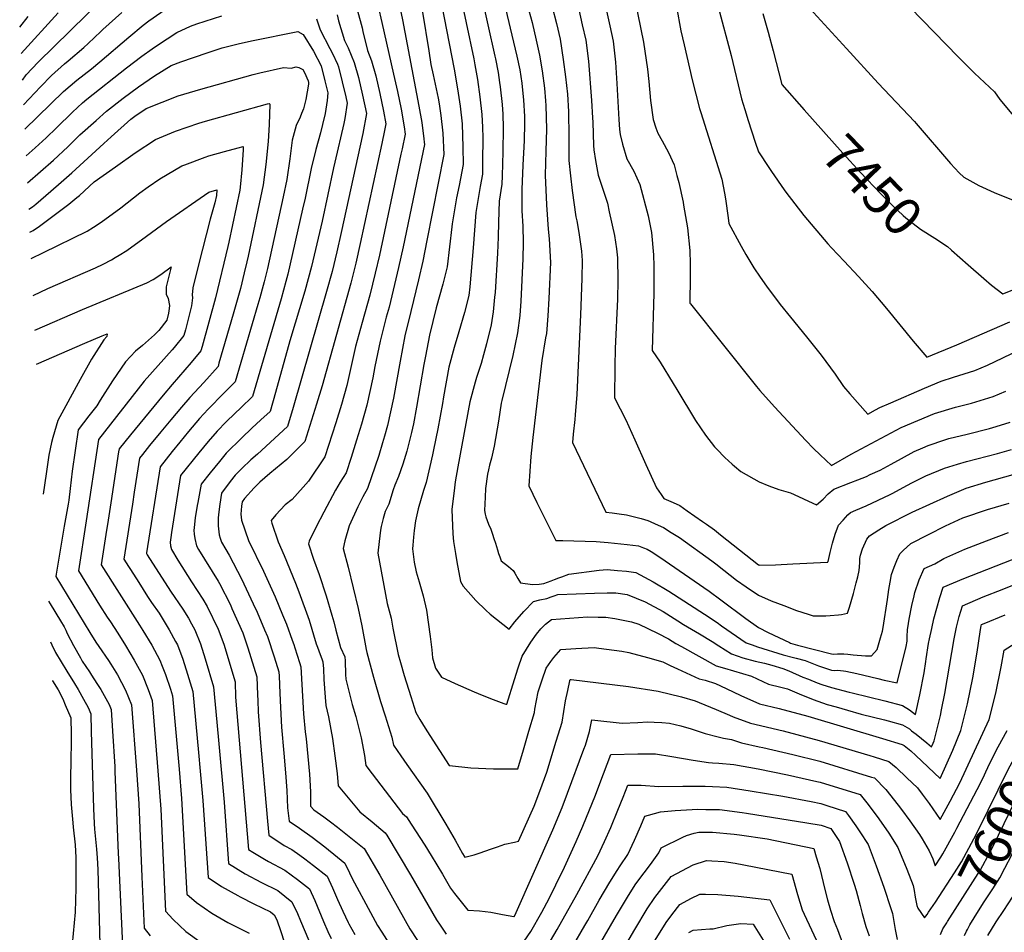
# Model space of a CAD drawing. Units: inches. Extents: x 2593630 to 2599099, y 1528934 to 1534466.
# Drawn here: x 2593649 to 2594396, y 1533413 to 1534106 of the extents above; entities that cross this region are included whole.
import ezdxf
from ezdxf.enums import TextEntityAlignment as Align

# ---------------------------------------------------------------- set-up
doc = ezdxf.new("R2010")
doc.units = ezdxf.units.IN
doc.header["$MEASUREMENT"] = 0
doc.layers.add('tile_2643_07_contour_10ft', color=214, linetype='Continuous')
doc.styles.add('Arial', font='arial.ttf')

msp = doc.modelspace()

# ---------------------------------------------------------------- linework, layer by layer
at = {"layer": 'tile_2643_07_contour_10ft'}
for points, elevation in [([(2594169.05, 1534153.11), (2594188.78, 1534078.87), (2594196.6, 1534046.03), (2594199.08, 1534037.76), (2594201.7, 1534029.52), (2594207, 1534013.06), (2594209.43, 1534005.73), (2594217.26, 1533993.71), (2594219.31, 1533990.69), (2594228.97, 1533976.91), (2594230.22, 1533975.13), (2594243.96, 1533957.36), (2594262.24, 1533935.86), (2594265.04, 1533932.81), (2594274.46, 1533922.68), (2594285.48, 1533911), (2594295.9, 1533899.57), (2594306.64, 1533886.64), (2594316.82, 1533874.34), (2594326.93, 1533861.98), (2594337.3, 1533849.85), (2594360.2, 1533859.09), (2594400.42, 1533876.55)], 7460), ([(2594288.16, 1534152.97), (2594361.08, 1534077.74), (2594373.48, 1534065.52), (2594388.62, 1534051.36), (2594392.88, 1534045.49), (2594405.76, 1534029.98)], 7430), ([(2594111.59, 1534141.26), (2594122.28, 1534088.99), (2594125.15, 1534068.43), (2594126.33, 1534059.24), (2594127.55, 1534044.67), (2594129.67, 1534030.32), (2594131.55, 1534023.85), (2594133.12, 1534019.87), (2594136.31, 1534014.17), (2594141.14, 1534005.09), (2594145.38, 1533995.86), (2594147.63, 1533987.72), (2594149, 1533982.39), (2594152.21, 1533967.38), (2594152.65, 1533965.26), (2594155.5, 1533948.03), (2594157.51, 1533930.71), (2594157.62, 1533920.69), (2594157.69, 1533910.66), (2594157.31, 1533890.87), (2594157.41, 1533890.67), (2594157.81, 1533890.16), (2594207.98, 1533827.45), (2594210.59, 1533824.4), (2594221.56, 1533812.09), (2594245.38, 1533786.45), (2594251.33, 1533780.41), (2594256.34, 1533775.5), (2594264.89, 1533767.61), (2594280.02, 1533775.98), (2594317.97, 1533796.22), (2594330.56, 1533801.7), (2594343.29, 1533807.01), (2594359.02, 1533811.87), (2594371.32, 1533814.92), (2594387.85, 1533819.77), (2594397.3, 1533823.85)], 7480), ([(2593981.83, 1534131.34), (2593993.25, 1534076.3), (2593994.06, 1534071.8), (2593996.04, 1534060.75), (2593997.91, 1534047.51), (2593999.5, 1534034.15), (2593999.83, 1534024.33), (2594000.1, 1534016.4), (2594000.05, 1533998.34), (2593999.9, 1533988.65), (2593998.23, 1533979.41), (2593994.92, 1533959.74), (2593992.85, 1533932.74), (2593990.25, 1533903.16), (2593989.49, 1533896.7), (2593986.19, 1533883.79), (2593981.86, 1533869.02), (2593978.37, 1533857.19), (2593974.28, 1533842.28), (2593970.33, 1533819.74), (2593969.5, 1533814.63), (2593966.13, 1533795.33), (2593962.73, 1533779.44), (2593961.9, 1533775.64), (2593957.05, 1533754.69), (2593955.07, 1533748.5), (2593951.13, 1533734.6), (2593949.18, 1533725.42), (2593948.07, 1533718.08), (2593947.48, 1533713.11), (2593946.99, 1533707.01), (2593946.92, 1533704.14), (2593947.98, 1533694.06), (2593949.54, 1533686.82), (2593951.79, 1533679.11), (2593954.86, 1533668.5), (2593957.43, 1533657.53), (2593960.16, 1533637.57), (2593961.51, 1533627.58), (2593962.08, 1533621.48), (2593964.38, 1533613.6), (2593968.88, 1533606.76), (2593979.21, 1533602.01), (2593993.72, 1533595.54), (2593996.65, 1533594.28), (2594006.09, 1533590.51), (2594016.09, 1533586.86), (2594017.55, 1533586.35), (2594018.47, 1533586.24), (2594024.13, 1533604.89), (2594026.97, 1533613.77), (2594029.97, 1533622.57), (2594036.77, 1533633.35), (2594040.85, 1533639.32), (2594044.13, 1533643.4), (2594047.81, 1533646.94), (2594052.43, 1533650.43), (2594066.01, 1533651.51), (2594079.64, 1533652.45), (2594087.81, 1533652.37), (2594093.61, 1533652.27), (2594100.53, 1533651.32), (2594113.17, 1533648.75), (2594118.59, 1533646.87), (2594132.84, 1533640.12), (2594141.18, 1533635.75), (2594146.81, 1533632.37), (2594151.02, 1533630.03), (2594177.45, 1533615.46), (2594183.61, 1533613.62), (2594204.16, 1533607.48), (2594217.14, 1533601.3), (2594226.59, 1533599.03), (2594229.46, 1533598.35), (2594231.6, 1533597.77), (2594240.33, 1533594.16), (2594250.93, 1533589.83), (2594254.62, 1533588.51), (2594261.71, 1533586.05), (2594268.4, 1533584.13), (2594277.02, 1533581.68), (2594287.45, 1533578.76), (2594305.29, 1533574.22), (2594307.98, 1533573.51), (2594318.8, 1533570.65), (2594324.08, 1533567.43), (2594325.84, 1533566.08), (2594329.35, 1533563.34), (2594337.47, 1533556.99), (2594340.89, 1533553.79), (2594342.13, 1533556.54), (2594342.89, 1533558.45), (2594345.94, 1533570.61), (2594347.63, 1533577.58), (2594348.59, 1533581.99), (2594350.98, 1533594.36), (2594358.23, 1533635.9), (2594359.85, 1533644.7), (2594362.03, 1533652.86), (2594363.17, 1533656.81), (2594364.39, 1533660.88), (2594380.11, 1533667.67), (2594394.48, 1533673.31), (2594407.7, 1533678.61)], 7550), ([(2593967.08, 1534127.15), (2593978.41, 1534068.37), (2593981.01, 1534053.51), (2593982.88, 1534040.28), (2593984.44, 1534026.9), (2593985.08, 1534009.17), (2593985.2, 1533996.2), (2593982.17, 1533980.15), (2593980.33, 1533970.76), (2593976.86, 1533951.01), (2593976.68, 1533948.7), (2593973.01, 1533918.33), (2593969.82, 1533905.3), (2593964.83, 1533887.18), (2593959.62, 1533866.35), (2593956.65, 1533850.51), (2593955.5, 1533844.09), (2593949.93, 1533811.91), (2593947.51, 1533799.17), (2593946.06, 1533792.54), (2593942.57, 1533778.33), (2593939.48, 1533768.53), (2593936.06, 1533759.25), (2593933.35, 1533752.44), (2593932.11, 1533748.89), (2593928.71, 1533738.02), (2593926.06, 1533732.47), (2593924.58, 1533727.2), (2593923, 1533721.06), (2593922.61, 1533718.5), (2593921.42, 1533709.7), (2593920.52, 1533700.85), (2593927.66, 1533662.6), (2593930.55, 1533651.45), (2593931.93, 1533644.05), (2593935.9, 1533623.95), (2593937.6, 1533617.83), (2593940.53, 1533608.01), (2593945.43, 1533592.04), (2593949.34, 1533579.92), (2593952.4, 1533574.6), (2593956.35, 1533568.06), (2593959.97, 1533562.42), (2593974.62, 1533539.62), (2593974.89, 1533539.54), (2593991.17, 1533537.85), (2594008.24, 1533537.03), (2594026.66, 1533537.05), (2594031.02, 1533551.63), (2594035.19, 1533565.77), (2594039.35, 1533579.92), (2594039.8, 1533582.41), (2594042.32, 1533595.63), (2594045.25, 1533604.71), (2594048.37, 1533613.45), (2594051.91, 1533618.57), (2594054.23, 1533621.62), (2594059.56, 1533627.69), (2594070.74, 1533628.49), (2594084.7, 1533629.18), (2594088.28, 1533628.75), (2594105.71, 1533626.44), (2594111.03, 1533625.58), (2594125.28, 1533621.71), (2594136.93, 1533618.4), (2594142.43, 1533615.61), (2594147.92, 1533613.1), (2594164.6, 1533605.57), (2594169.01, 1533604.41), (2594176.79, 1533601.86), (2594184.89, 1533598.16), (2594196.17, 1533592.75), (2594210.29, 1533586.5), (2594225.16, 1533582.98), (2594247.11, 1533577.03), (2594303.71, 1533560.17), (2594318.64, 1533555.58), (2594320.18, 1533554.72), (2594325.18, 1533550.76), (2594329.04, 1533547.15), (2594347.53, 1533529.85), (2594357.08, 1533551.29), (2594363.17, 1533566.21), (2594368.27, 1533586.45), (2594372.3, 1533606.27), (2594375.6, 1533625.81), (2594377.89, 1533641.17), (2594378.47, 1533644.56), (2594378.67, 1533645.7), (2594378.97, 1533646.74), (2594380.94, 1533647.6), (2594396.96, 1533654.12)], 7560), ([(2593998.67, 1534126.13), (2594009.32, 1534078.4), (2594009.76, 1534076.26), (2594011.76, 1534066.01), (2594012.98, 1534058.28), (2594013.48, 1534055.01), (2594015.01, 1534041.62), (2594015.3, 1534034.21), (2594015.67, 1534023.9), (2594015.35, 1534005.71), (2594014.83, 1533987.42), (2594014.6, 1533981.09), (2594012.52, 1533968.25), (2594012.01, 1533952.27), (2594011.89, 1533940.97), (2594011.24, 1533928.7), (2594009.46, 1533898.94), (2594009.14, 1533895.36), (2594008.05, 1533884.18), (2594006.53, 1533874.32), (2594003.08, 1533859.83), (2594000.78, 1533851.49), (2593998.94, 1533845.03), (2593995.48, 1533834.44), (2593994.44, 1533830.8), (2593990.35, 1533815.9), (2593981.28, 1533766.6), (2593979.31, 1533755.15), (2593978.61, 1533750.58), (2593976.59, 1533733.97), (2593977.41, 1533715.63), (2593978, 1533709.66), (2593979.37, 1533700.68), (2593980.48, 1533694.37), (2593983.12, 1533679.37), (2593985.21, 1533675.78), (2593994.94, 1533664.9), (2594002.46, 1533657.54), (2594005.85, 1533654.59), (2594010.54, 1533650.83), (2594020.27, 1533643.14), (2594024.44, 1533648.7), (2594031.25, 1533656.6), (2594038.73, 1533664.08), (2594043.58, 1533665.47), (2594048.7, 1533666.46), (2594052.02, 1533667.76), (2594054.29, 1533668.55), (2594057.27, 1533669.52), (2594084.99, 1533670.65), (2594094.63, 1533670.85), (2594101.1, 1533670.76), (2594109.91, 1533669.45), (2594123.53, 1533663.92), (2594137.11, 1533656.5), (2594148.24, 1533649.49), (2594152.47, 1533646.78), (2594164.71, 1533639.63), (2594174.38, 1533633.94), (2594179.4, 1533630.6), (2594188.98, 1533624.33), (2594197.62, 1533621.38), (2594207.03, 1533619.01), (2594214.21, 1533617.42), (2594219.62, 1533615.91), (2594227.92, 1533613.27), (2594232.47, 1533611.43), (2594243.28, 1533606.84), (2594247.41, 1533605.15), (2594254.08, 1533602.47), (2594257.63, 1533601.26), (2594264.88, 1533598.82), (2594278.42, 1533595.32), (2594280.67, 1533594.76), (2594305.45, 1533588.84), (2594318.97, 1533585.3), (2594324.24, 1533581.9), (2594328.83, 1533578.47), (2594332, 1533593.26), (2594335.27, 1533609.98), (2594336.56, 1533618.55), (2594336.89, 1533620.73), (2594338.74, 1533632.21), (2594339.47, 1533635.95), (2594341.05, 1533643.71), (2594342.79, 1533650.91), (2594344.97, 1533659.1), (2594347.31, 1533667.14), (2594349.81, 1533675.02), (2594365.57, 1533681.77), (2594407.57, 1533698.18)], 7540), ([(2594014.86, 1534125.36), (2594026.07, 1534078.24), (2594028.19, 1534068.02), (2594029.84, 1534057.73), (2594030.15, 1534055.08), (2594031.18, 1534045.28), (2594031.72, 1534032.42), (2594031.83, 1534027.23), (2594031.5, 1534014.22), (2594031.35, 1534009.47), (2594030.61, 1533995.61), (2594029.87, 1533977.09), (2594029.94, 1533960.93), (2594030.51, 1533949.29), (2594030.87, 1533936.8), (2594030.59, 1533924.45), (2594029.06, 1533892.36), (2594028.24, 1533881.47), (2594026.61, 1533868.15), (2594023.06, 1533851.06), (2594014.57, 1533816.91), (2594014.08, 1533814.8), (2594012.02, 1533801.04), (2594008.81, 1533782.1), (2594006.72, 1533773), (2594005.26, 1533767.69), (2594004.51, 1533764.15), (2594003.84, 1533761.01), (2594002.34, 1533750), (2594001.89, 1533743.32), (2594001.49, 1533733.36), (2594001.96, 1533730.62), (2594002.39, 1533728.48), (2594004.39, 1533722.84), (2594006.17, 1533719.06), (2594007.55, 1533715.32), (2594008.64, 1533712.17), (2594009.83, 1533708.5), (2594011.29, 1533703.42), (2594012.08, 1533700.59), (2594013.04, 1533698.13), (2594014.2, 1533695.19), (2594019.59, 1533690.72), (2594023.15, 1533687.68), (2594023.72, 1533686.95), (2594024.63, 1533685.78), (2594026.82, 1533681.65), (2594028.87, 1533678.33), (2594037.87, 1533677.08), (2594043.07, 1533677.47), (2594046.64, 1533677.87), (2594052.22, 1533679.99), (2594054.7, 1533680.93), (2594057.79, 1533682.16), (2594060.13, 1533683.05), (2594065.41, 1533684.87), (2594088.42, 1533687.9), (2594094.61, 1533688.58), (2594102.51, 1533687.86), (2594109.36, 1533687.15), (2594116.45, 1533686.23), (2594129.45, 1533679.11), (2594141.42, 1533671.93), (2594168.62, 1533654.59), (2594178.12, 1533648.28), (2594181.48, 1533645.84), (2594200.14, 1533632.92), (2594204.77, 1533631.24), (2594208.66, 1533629.88), (2594228.15, 1533623.76), (2594236, 1533621.74), (2594238.22, 1533621.21), (2594244.97, 1533619.27), (2594255.1, 1533615.34), (2594264.92, 1533612.09), (2594267.25, 1533611.9), (2594269.58, 1533611.98), (2594274.11, 1533611.6), (2594275.91, 1533611.26), (2594284.32, 1533609.54), (2594300.24, 1533605.76), (2594304.88, 1533604.5), (2594314.87, 1533602.34), (2594321.62, 1533630.07), (2594322.48, 1533634.04), (2594322.38, 1533637.68), (2594322.8, 1533642.75), (2594323.46, 1533647.54), (2594323.95, 1533650.87), (2594325.96, 1533661.06), (2594327.62, 1533668.56), (2594328.29, 1533671.11), (2594331.56, 1533680.72), (2594335.23, 1533689.16), (2594343.45, 1533692.75), (2594350.37, 1533696.8), (2594366.16, 1533703.97), (2594382.69, 1533710.33), (2594399.41, 1533716.48)], 7530), ([(2594049.55, 1534128.63), (2594056.18, 1534103.21), (2594058.94, 1534091.3), (2594061.32, 1534075.84), (2594063.04, 1534062.57), (2594064.4, 1534049.4), (2594065.35, 1534036.34), (2594065.55, 1534017.15), (2594065.55, 1533999.09), (2594066.67, 1533987.42), (2594068.03, 1533976.39), (2594070.79, 1533956.24), (2594071.54, 1533953.21), (2594073.03, 1533944.44), (2594075.02, 1533930.34), (2594075.62, 1533923.26), (2594075.43, 1533909.48), (2594074.41, 1533881.88), (2594071.55, 1533821.5), (2594070.43, 1533805.89), (2594070.07, 1533802.36), (2594068.8, 1533791.27), (2594068.31, 1533784.92), (2594093.57, 1533732.15), (2594098.31, 1533731.49), (2594103.61, 1533730.83), (2594109.38, 1533730.02), (2594120.4, 1533727.17), (2594125.42, 1533725.7), (2594127.37, 1533724.84), (2594131.18, 1533723.14), (2594137.27, 1533720.41), (2594143.31, 1533716.69), (2594149.47, 1533712.79), (2594174.03, 1533695.11), (2594177.02, 1533692.79), (2594183.24, 1533687.96), (2594192.83, 1533680.43), (2594200.09, 1533675.36), (2594209.58, 1533668.95), (2594219.21, 1533664.8), (2594228.75, 1533661.1), (2594238.46, 1533657.44), (2594247.18, 1533654.46), (2594251.05, 1533653.32), (2594260.58, 1533653.43), (2594263.89, 1533653.51), (2594270.38, 1533654.02), (2594272.52, 1533654.38), (2594277.06, 1533655.37), (2594278.73, 1533659.89), (2594281.77, 1533670.27), (2594283.75, 1533678.35), (2594284.88, 1533683.05), (2594285.97, 1533687.67), (2594286.38, 1533693.56), (2594286.49, 1533696.76), (2594286.93, 1533699.41), (2594288.41, 1533704.27), (2594291.73, 1533711.53), (2594293.85, 1533714.1), (2594300.9, 1533718.62), (2594306.14, 1533721.8), (2594326.19, 1533732.05), (2594353.08, 1533744.08), (2594367.1, 1533750.35), (2594382.07, 1533754.86), (2594417.27, 1533764.79)], 7510), ([(2593650.53, 1534060.18), (2593653.4, 1534064.2), (2593662.6, 1534073.78), (2593711.5, 1534121.9)], 7590), ([(2593652.39, 1534022.98), (2593681.86, 1534051.41), (2593691.97, 1534060.14), (2593703.09, 1534068.79), (2593709.49, 1534074.07), (2593731.28, 1534092.87), (2593742.4, 1534101.84), (2593746.5, 1534105.11), (2593761.53, 1534115.67)], 7610), ([(2593920.75, 1534116.02), (2593923.56, 1534103.89), (2593932.46, 1534064.81), (2593935.33, 1534051.42), (2593938.12, 1534038.02), (2593940.46, 1534024.57), (2593941.14, 1534019.1), (2593938.84, 1534008.04), (2593937.98, 1534003.97), (2593921.68, 1533927.33), (2593918.53, 1533913.44), (2593914.36, 1533896.86), (2593908.58, 1533876.12), (2593903.6, 1533857.89), (2593901.6, 1533848.67), (2593896.82, 1533828.13), (2593892.88, 1533813.79), (2593888.58, 1533799.79), (2593880.28, 1533774.01), (2593867.82, 1533755.59), (2593855.39, 1533741.74), (2593850.11, 1533737.62), (2593843.11, 1533729.93), (2593839.41, 1533725.73), (2593839.95, 1533723.62), (2593844.78, 1533709.39), (2593849.36, 1533699.03), (2593857.91, 1533678.19), (2593860.38, 1533671.54), (2593868.25, 1533649.98), (2593873.76, 1533631.97), (2593874.59, 1533629.57), (2593876.6, 1533623.96), (2593877.99, 1533620.62), (2593878.78, 1533618.4), (2593879.09, 1533612.94), (2593879.48, 1533604.9), (2593880.39, 1533591.45), (2593880.87, 1533585.34), (2593882.94, 1533576.5), (2593886, 1533560.23), (2593887.92, 1533546.87), (2593889.66, 1533533.5), (2593890.38, 1533524.23), (2593894.18, 1533519.61), (2593906.93, 1533504.57), (2593916.29, 1533496.95), (2593926.11, 1533488.58), (2593927.21, 1533486.84), (2593945.37, 1533456.74), (2593965.1, 1533422.35), (2593967.71, 1533418.33), (2593972.44, 1533411.55)], 7590), ([(2593936.5, 1534119.15), (2593939.23, 1534105.89), (2593951.56, 1534040.29), (2593953.77, 1534027.98), (2593955.43, 1534015.54), (2593955.73, 1534013.07), (2593955.8, 1534011.31), (2593939.63, 1533933.55), (2593936.29, 1533917.95), (2593928.98, 1533887.63), (2593926.89, 1533880.05), (2593922.22, 1533861.88), (2593918.2, 1533842.62), (2593916.58, 1533834.03), (2593912.06, 1533813.23), (2593908.16, 1533798.85), (2593904.39, 1533786.75), (2593900.16, 1533773.61), (2593896.43, 1533762.01), (2593891.98, 1533754.91), (2593888.38, 1533748.69), (2593879.36, 1533732.12), (2593873.76, 1533720.95), (2593868.43, 1533709.98), (2593867.8, 1533708.04), (2593871.59, 1533696.45), (2593875.88, 1533684.68), (2593881.24, 1533668.41), (2593885.63, 1533653.77), (2593887.06, 1533648.76), (2593888.54, 1533642.4), (2593892.08, 1533629.22), (2593895.46, 1533622.21), (2593895.61, 1533619.2), (2593896, 1533608.68), (2593896.26, 1533605.09), (2593901.04, 1533585.92), (2593903.67, 1533576.95), (2593907.9, 1533560.71), (2593910.29, 1533547.36), (2593911.38, 1533539.64), (2593916.15, 1533533.31), (2593939.12, 1533503.31), (2593942.13, 1533500.68), (2593945.84, 1533495.07), (2593956.09, 1533479.17), (2593961.08, 1533471.22), (2593969.55, 1533457.02), (2593975.59, 1533446.51), (2593978.62, 1533442.53), (2593984.77, 1533434.81), (2593988.82, 1533429.83), (2593997.58, 1533429.32), (2594006.38, 1533428.16), (2594015.2, 1533426.61), (2594023.63, 1533424.99), (2594023.95, 1533424.97), (2594024.13, 1533425.22), (2594024.21, 1533425.37), (2594024.39, 1533425.72), (2594053.38, 1533490.87), (2594060.34, 1533507.74), (2594064.54, 1533518.53), (2594077.02, 1533552.1), (2594078.12, 1533555.06), (2594081.3, 1533565.42), (2594082.92, 1533574.28), (2594085.26, 1533574.02), (2594105.92, 1533571.68), (2594117.87, 1533572.31), (2594125.35, 1533572.77), (2594130.22, 1533572.66), (2594136.18, 1533572.27), (2594142, 1533571.78), (2594150.45, 1533569.88), (2594158.3, 1533567.42), (2594169.13, 1533564.01), (2594178.82, 1533561.42), (2594182.89, 1533560.53), (2594189.14, 1533559.36), (2594196.58, 1533556.89), (2594210.1, 1533553.86), (2594212.86, 1533553.26), (2594235.65, 1533547.89), (2594256.04, 1533542.88), (2594295.28, 1533530.88), (2594297.57, 1533530.18), (2594306.17, 1533521.45), (2594315.63, 1533509.58), (2594318.13, 1533506.23), (2594324.52, 1533497.67), (2594331.68, 1533487.14), (2594333.73, 1533483.89), (2594339.18, 1533474.72), (2594341.79, 1533468.77), (2594343.56, 1533463.5), (2594347.9, 1533469.98), (2594349.45, 1533472.44), (2594358.56, 1533488.99), (2594360.21, 1533492.03), (2594373.08, 1533516.52), (2594375.57, 1533521.37), (2594380.08, 1533530.22), (2594382.13, 1533534.89), (2594385.17, 1533541.43), (2594391.48, 1533553.89), (2594398.47, 1533566.35)], 7580), ([(2594033.83, 1534117.48), (2594037.57, 1534104.04), (2594040.82, 1534090.53), (2594043.14, 1534079.11), (2594045.21, 1534067.24), (2594046.97, 1534053.96), (2594047.84, 1534044.39), (2594048.17, 1534040.84), (2594048.54, 1534022.86), (2594048, 1534006.33), (2594047.55, 1533987.99), (2594048.5, 1533965.37), (2594049.91, 1533946.88), (2594050.63, 1533939.7), (2594051.51, 1533921.62), (2594050.26, 1533894.4), (2594049.55, 1533881.06), (2594048.47, 1533867.73), (2594047.83, 1533864.4), (2594045.07, 1533847.28), (2594038.08, 1533788.71), (2594036.65, 1533774.25), (2594035.06, 1533751.98), (2594041.28, 1533739.37), (2594054.4, 1533713.13), (2594055.73, 1533710.53), (2594058.33, 1533710.62), (2594061.02, 1533710.65), (2594086.19, 1533709.84), (2594095.4, 1533708.99), (2594109.71, 1533707.45), (2594118.48, 1533706.5), (2594122.32, 1533705.08), (2594125.02, 1533703.84), (2594127.99, 1533702.2), (2594134.54, 1533697.81), (2594172.03, 1533672.15), (2594180.97, 1533665.43), (2594199.96, 1533651.38), (2594209.45, 1533644.36), (2594216.92, 1533640.72), (2594233.01, 1533633), (2594233.89, 1533632.68), (2594239.16, 1533630.92), (2594264.95, 1533624.45), (2594266.24, 1533624.3), (2594269.61, 1533624.37), (2594271.94, 1533624.43), (2594274.27, 1533624.46), (2594277.28, 1533624.31), (2594279.36, 1533624.02), (2594281.37, 1533623.62), (2594290.8, 1533622.9), (2594295.36, 1533622.95), (2594299.6, 1533627.86), (2594302.24, 1533636.61), (2594303.77, 1533641.74), (2594304.23, 1533644.43), (2594307.61, 1533665.66), (2594308.5, 1533673.26), (2594309.42, 1533678.97), (2594310.53, 1533684.73), (2594312.61, 1533690.19), (2594314.67, 1533695.3), (2594316.85, 1533700.37), (2594319.7, 1533703.13), (2594322.25, 1533705.51), (2594325.22, 1533708.2), (2594338.69, 1533715.18), (2594351.57, 1533721.6), (2594364.81, 1533727.76), (2594383.32, 1533734.11), (2594399.87, 1533738.97)], 7520), ([(2594147.34, 1534115.73), (2594150.61, 1534097.54), (2594152.97, 1534086.86), (2594159.28, 1534060.44), (2594164.69, 1534038.54), (2594165.77, 1534035.51), (2594181.68, 1533985.03), (2594183.76, 1533974.4), (2594184.49, 1533970.02), (2594186.43, 1533955.48), (2594186.88, 1533951.35), (2594196.47, 1533934.05), (2594199.98, 1533927.83), (2594206.06, 1533917.63), (2594210.91, 1533910.53), (2594215.7, 1533903.72), (2594226.06, 1533889.83), (2594233.77, 1533880.06), (2594245.98, 1533865.18), (2594257.1, 1533851.21), (2594267.64, 1533836.84), (2594274.18, 1533827.58), (2594278.97, 1533821.84), (2594292.43, 1533806.46), (2594298.35, 1533809.65), (2594301.7, 1533811.42), (2594309.97, 1533815.09), (2594335.54, 1533826.21), (2594348.29, 1533831.6), (2594357.58, 1533834.46), (2594373.92, 1533839.58), (2594383.33, 1533843.71), (2594407.28, 1533855.08)], 7470), ([(2593648.52, 1534100.42), (2593654.92, 1534108.59)], 7570), ([(2593649.53, 1534080.3), (2593677.81, 1534111.26)], 7580), ([(2593651.47, 1534041.41), (2593664.27, 1534055.09), (2593672.59, 1534063.57), (2593682.45, 1534072.46), (2593685.4, 1534074.81), (2593697.16, 1534084.91), (2593700.56, 1534088.04), (2593710.25, 1534097.05), (2593711.72, 1534098.49), (2593725.96, 1534111.43)], 7600), ([(2593653.41, 1534002.66), (2593660.18, 1534008.72), (2593668.68, 1534016.43), (2593676.55, 1534024.03), (2593688.5, 1534035.76), (2593696.28, 1534042.91), (2593699.56, 1534045.67), (2593729.71, 1534069.42), (2593741.25, 1534078.36), (2593749.08, 1534084.04), (2593753.11, 1534086.81), (2593767.86, 1534096.3), (2593778.15, 1534101.16), (2593783.04, 1534102.97), (2593802.08, 1534108.91)], 7620), ([(2593889.47, 1534109.81), (2593890.7, 1534105.29), (2593895.06, 1534090.32), (2593897.82, 1534084.69), (2593902.55, 1534073.49), (2593905.68, 1534062.14), (2593908.83, 1534048.78), (2593911.82, 1534034.76), (2593909.05, 1534019.63), (2593892.59, 1533944.52), (2593889.32, 1533929.86), (2593885.72, 1533914.93), (2593881.58, 1533899.65), (2593856.13, 1533811.56), (2593851.87, 1533797.11), (2593829.09, 1533776.09), (2593823.94, 1533771.75), (2593817.09, 1533765.2), (2593812.04, 1533760.13), (2593808.33, 1533755.43), (2593801.87, 1533746.58), (2593800.57, 1533738.07), (2593799.5, 1533730.35), (2593799.15, 1533727.58), (2593799.15, 1533721.7), (2593799.41, 1533719.49), (2593800.09, 1533714.74), (2593800.7, 1533712.41), (2593801.69, 1533709.25), (2593804.97, 1533703.73), (2593807.61, 1533699.32), (2593816.95, 1533681.31), (2593825.93, 1533662.47), (2593828.77, 1533656.15), (2593834.49, 1533642.65), (2593836.58, 1533637.55), (2593841.84, 1533622.08), (2593845.4, 1533610.77), (2593845.58, 1533607.5), (2593846.15, 1533594.56), (2593846.5, 1533583.71), (2593847.2, 1533568.71), (2593848.98, 1533548.89), (2593850.4, 1533534.08), (2593851.36, 1533520.73), (2593851.88, 1533507.41), (2593853.04, 1533497.32), (2593860.88, 1533492.05), (2593870.69, 1533485.16), (2593880.33, 1533477.78), (2593889.86, 1533470.07), (2593895.39, 1533465.54), (2593899.03, 1533458.09), (2593900.97, 1533453.85), (2593914.92, 1533428.01), (2593920.27, 1533418.22), (2593923.57, 1533413.03), (2593928.92, 1533404.72)], 7610), ([(2593905.05, 1534112.9), (2593908.53, 1534099.8), (2593909.07, 1534097.21), (2593912.66, 1534082.59), (2593915.74, 1534074.81), (2593918.91, 1534063.46), (2593921.93, 1534050.08), (2593924.78, 1534036.69), (2593926.48, 1534026.93), (2593925.53, 1534021.86), (2593923.5, 1534011.92), (2593907.11, 1533936.08), (2593903.79, 1533921.08), (2593900.07, 1533905.88), (2593878.25, 1533828.08), (2593873.99, 1533814.05), (2593865.12, 1533785.78), (2593855.4, 1533776.07), (2593851.31, 1533772.16), (2593838.53, 1533761.41), (2593830.79, 1533754.79), (2593826.55, 1533750.51), (2593819.19, 1533742.42), (2593817.45, 1533739.94), (2593817.05, 1533736.64), (2593816.4, 1533730.44), (2593817.03, 1533725.95), (2593822.21, 1533710.43), (2593833.63, 1533687.25), (2593842.46, 1533667.65), (2593848.09, 1533654.14), (2593851.03, 1533646.9), (2593855.43, 1533634.72), (2593856.59, 1533631.52), (2593857.44, 1533629.06), (2593861.07, 1533617.8), (2593862.09, 1533614.58), (2593864.13, 1533578.79), (2593865.17, 1533565.18), (2593866.09, 1533559.8), (2593867.4, 1533546.42), (2593868.56, 1533533.04), (2593869.3, 1533519.65), (2593869.37, 1533508.82), (2593871.94, 1533505.93), (2593879.46, 1533500.73), (2593884.52, 1533496.89), (2593889.86, 1533492.79), (2593910.09, 1533476.49), (2593922.03, 1533456.47), (2593944.87, 1533415.72), (2593950.55, 1533406.87)], 7600), ([(2593954.27, 1534111.9), (2593959.08, 1534082.52), (2593960.83, 1534072.05), (2593962.47, 1534064.27), (2593964.86, 1534053.48), (2593966.29, 1534046.42), (2593967.03, 1534042.2), (2593968.36, 1534033.29), (2593969.83, 1534019.86), (2593970.5, 1534003.76), (2593957.78, 1533938.34), (2593954.54, 1533922.57), (2593951.39, 1533908.58), (2593945.47, 1533884.35), (2593941.09, 1533865.92), (2593937.36, 1533846.72), (2593932.28, 1533818.68), (2593930.08, 1533808.36), (2593927.78, 1533797.86), (2593925.57, 1533789.7), (2593924.08, 1533784.59), (2593921.16, 1533775.18), (2593912.57, 1533750.01), (2593909.14, 1533743.74), (2593905.31, 1533736.11), (2593898.6, 1533721.76), (2593895.33, 1533710.26), (2593894.16, 1533704.44), (2593898.06, 1533690.26), (2593905.6, 1533658.79), (2593908.28, 1533645.68), (2593911.68, 1533627.79), (2593912.17, 1533625.52), (2593917.16, 1533606.63), (2593922.58, 1533588.28), (2593926.08, 1533577.44), (2593931.23, 1533561.22), (2593932.39, 1533555.05), (2593937.83, 1533547.01), (2593942.6, 1533540.4), (2593958, 1533518.73), (2593972.12, 1533494.99), (2593979.12, 1533483.06), (2593984.84, 1533472.75), (2593986.09, 1533470.68), (2593986.53, 1533470.13), (2593993.54, 1533471.81), (2593997.52, 1533473.11), (2594006.78, 1533476.39), (2594011.37, 1533477.92), (2594017, 1533479.78), (2594024.18, 1533481.53), (2594027.17, 1533482.26), (2594039.2, 1533508.67), (2594043.5, 1533520.04), (2594048.89, 1533534.69), (2594055.95, 1533558.06), (2594060.34, 1533572.66), (2594061.78, 1533580.63), (2594063.1, 1533588.64), (2594064.67, 1533596.57), (2594066.17, 1533604.02), (2594066.36, 1533604.53), (2594066.68, 1533604.95), (2594067.39, 1533604.97), (2594110.75, 1533599.75), (2594133.37, 1533596.21), (2594151.15, 1533591.75), (2594161.45, 1533588.77), (2594164.6, 1533587.6), (2594177.51, 1533582.23), (2594187.46, 1533577.89), (2594190.37, 1533576.73), (2594203.44, 1533571.69), (2594228.14, 1533565.93), (2594255.65, 1533558.71), (2594294.17, 1533547.33), (2594297.41, 1533546.32), (2594308.47, 1533542.78), (2594313.97, 1533538.06), (2594322.29, 1533530.37), (2594330.24, 1533522.65), (2594333.9, 1533517.84), (2594339.25, 1533510.75), (2594347.46, 1533498.73), (2594355.11, 1533512.65), (2594362.49, 1533526.44), (2594384.81, 1533574.49), (2594389.76, 1533594.67), (2594393.78, 1533614.49), (2594395.99, 1533627.17), (2594414.78, 1533639.17)], 7570), ([(2594073.06, 1534113.68), (2594075.75, 1534102.14), (2594078.33, 1534090.59), (2594080.36, 1534074.44), (2594082.69, 1534044.62), (2594083.57, 1534031.57), (2594083.61, 1534028.29), (2594084.22, 1534010.6), (2594084.58, 1534007.15), (2594085.76, 1533999.19), (2594087.82, 1533987.89), (2594091.33, 1533977.39), (2594094.79, 1533966.64), (2594096.23, 1533960.25), (2594100.14, 1533942.25), (2594101.83, 1533932.16), (2594102.5, 1533925.09), (2594102.58, 1533921.63), (2594102.79, 1533911.35), (2594102.73, 1533908), (2594102.39, 1533893.72), (2594100.67, 1533856.27), (2594100.44, 1533842.63), (2594100.12, 1533818.8), (2594108.73, 1533802.15), (2594115.71, 1533786.87), (2594123.95, 1533768.37), (2594132.11, 1533750.55), (2594135.62, 1533745.45), (2594137.7, 1533742.48), (2594144.73, 1533739.39), (2594149.69, 1533737.19), (2594155.48, 1533733.14), (2594167.07, 1533725.04), (2594170.04, 1533722.92), (2594176.06, 1533718.53), (2594180.79, 1533714.8), (2594209.52, 1533692.17), (2594209.7, 1533692.05), (2594210.15, 1533691.88), (2594222.56, 1533692.16), (2594235.68, 1533692.75), (2594261.93, 1533693.98), (2594262.21, 1533694.01), (2594262.29, 1533694.3), (2594262.31, 1533694.46), (2594263.87, 1533701.41), (2594265.77, 1533708.4), (2594267.81, 1533715.33), (2594270.23, 1533722.07), (2594273.78, 1533726.01), (2594277.4, 1533729.91), (2594279.48, 1533731.89), (2594283.56, 1533733.49), (2594291.28, 1533736.97), (2594309.53, 1533745.37), (2594311.62, 1533746.51), (2594322.1, 1533752.36), (2594326.37, 1533754.67), (2594332.45, 1533757.74), (2594336.54, 1533759.52), (2594350.81, 1533765.56), (2594360.61, 1533768.59), (2594367.44, 1533770.62), (2594391, 1533776.61), (2594401.76, 1533779.61)], 7500), ([(2594094.07, 1534112.91), (2594096.64, 1534101.37), (2594099.12, 1534089.83), (2594100.88, 1534073.69), (2594101.9, 1534057.58), (2594103.41, 1534030.36), (2594103.99, 1534022.79), (2594104.49, 1534018.86), (2594106.29, 1534011.53), (2594109.5, 1534000.42), (2594114.8, 1533990.94), (2594119.38, 1533980.84), (2594125.79, 1533957.07), (2594128.19, 1533944.4), (2594129.8, 1533927.44), (2594130.03, 1533918.78), (2594130.08, 1533916.63), (2594130.05, 1533898.35), (2594128.71, 1533854.77), (2594134.84, 1533845.86), (2594144.86, 1533829.83), (2594147.64, 1533825.12), (2594161.73, 1533801.67), (2594169.22, 1533790.41), (2594176.24, 1533781.64), (2594177.84, 1533779.8), (2594183.92, 1533773.67), (2594189.61, 1533768.48), (2594191.25, 1533767.05), (2594196.04, 1533763.03), (2594209.97, 1533755.06), (2594217.27, 1533752.09), (2594225, 1533749.2), (2594233.87, 1533746.63), (2594239.87, 1533743.82), (2594247.4, 1533740.3), (2594253.68, 1533737.52), (2594258.52, 1533741.97), (2594262.55, 1533745.88), (2594266.72, 1533749.45), (2594279.55, 1533754.61), (2594284.93, 1533756.6), (2594291.51, 1533759.22), (2594294.45, 1533760.53), (2594301.91, 1533763.92), (2594307.54, 1533766.88), (2594310.38, 1533768.43), (2594318, 1533772.7), (2594327.84, 1533778.02), (2594334.27, 1533781), (2594338.35, 1533782.69), (2594351.1, 1533786.97), (2594354.15, 1533787.91), (2594367.93, 1533791.39), (2594384.96, 1533795.53), (2594390.07, 1533797.08), (2594400.75, 1533800.37)], 7490), ([(2594212.77, 1534110.83), (2594216.96, 1534096.5), (2594220.58, 1534082.45), (2594227.21, 1534056.72), (2594244.3, 1534037.49)], 7450), ([(2594248.41, 1534114.45), (2594276.25, 1534084.08), (2594300.32, 1534057.94), (2594328.09, 1534028.74), (2594329.33, 1534027.14), (2594355.21, 1533996.76), (2594362.03, 1533989.75), (2594365.41, 1533986.54), (2594376.95, 1533980.17), (2594388.37, 1533974.86), (2594390.23, 1533974.1), (2594402.44, 1533969.22)], 7440), ([(2593874.02, 1534106.75), (2593876.7, 1534098.4), (2593883.92, 1534084.22), (2593885.94, 1534080.41), (2593889.97, 1534072.24), (2593890.51, 1534070.31), (2593896.11, 1534047.51), (2593897.17, 1534042.59), (2593895.4, 1534031.02), (2593894.72, 1534027.28), (2593887.7, 1533997.82), (2593886.69, 1533993.6), (2593878.1, 1533952.94), (2593870.05, 1533918.64), (2593865.01, 1533899.92), (2593853.58, 1533862.11), (2593842.75, 1533822.99), (2593838.61, 1533808.44), (2593831.75, 1533802.19), (2593824.88, 1533795.95), (2593817.15, 1533788.57), (2593805.31, 1533776.79), (2593800.13, 1533770.53), (2593793.18, 1533761.89), (2593786.28, 1533753.23), (2593783.77, 1533739.34), (2593783.39, 1533737.22), (2593782.31, 1533730.83), (2593781.89, 1533728.09), (2593781.04, 1533720.19), (2593780.84, 1533718.29), (2593780.96, 1533715.42), (2593781.52, 1533712.09), (2593782.68, 1533706.42), (2593784.32, 1533703.81), (2593799.24, 1533679.76), (2593800.22, 1533677.87), (2593808.51, 1533661.6), (2593809.73, 1533659.01), (2593817.98, 1533640.34), (2593821.7, 1533629.06), (2593828.71, 1533606.96), (2593829.19, 1533593.41), (2593829.31, 1533588.98), (2593829.55, 1533580.36), (2593831.45, 1533557.08), (2593836.7, 1533497.36), (2593837.67, 1533486.62), (2593849.46, 1533478.97), (2593855.26, 1533475.81), (2593861.15, 1533471.62), (2593865.03, 1533468.81), (2593871.73, 1533463.78), (2593881.97, 1533455.7), (2593886.04, 1533446.84), (2593889.86, 1533437.8), (2593893.89, 1533428.91), (2593897.83, 1533420.46), (2593898.4, 1533419.31), (2593902.91, 1533411.41)], 7620), ([(2593654.44, 1533982.06), (2593674.08, 1533999.36), (2593685.05, 1534009.59), (2593694.29, 1534018.51), (2593706.47, 1534029.55), (2593714.5, 1534036.71), (2593727.15, 1534046.42), (2593738.84, 1534055.13), (2593750.81, 1534063.39), (2593763.65, 1534071.26), (2593770.78, 1534074.03), (2593790.86, 1534080.89), (2593802.19, 1534084.64), (2593814.38, 1534087.64), (2593824.49, 1534089.88), (2593859.84, 1534097.19), (2593863.79, 1534094.88), (2593871.64, 1534082.07), (2593877.47, 1534070.99), (2593880.27, 1534059.61), (2593882.51, 1534050.41), (2593881.96, 1534044.81), (2593880.52, 1534034.87), (2593878.54, 1534026.35), (2593877.05, 1534020.11), (2593873.51, 1534007.45), (2593869.74, 1533993.07), (2593865.26, 1533970.54), (2593863.36, 1533962.05), (2593852.14, 1533912.77), (2593850.65, 1533907.23), (2593847.04, 1533894.03), (2593825.36, 1533819.77), (2593816.37, 1533811.2), (2593811.88, 1533807.06), (2593805.27, 1533800.6), (2593798.53, 1533793.57), (2593791.76, 1533785.7), (2593784.65, 1533777.13), (2593770.69, 1533759.88), (2593763.7, 1533716.65), (2593763.18, 1533712.93), (2593762.82, 1533709.17), (2593763.14, 1533706.39), (2593763.68, 1533703.58), (2593768.64, 1533695.55), (2593778.96, 1533679.21), (2593787.58, 1533666.01), (2593790.99, 1533660.48), (2593799.31, 1533643.14), (2593803.43, 1533631.81), (2593812.02, 1533603.15), (2593812.43, 1533591.65), (2593822.31, 1533475.92), (2593825.49, 1533473.94), (2593834.32, 1533468.43), (2593837.56, 1533466.75), (2593849.85, 1533460.16), (2593859.56, 1533452.96), (2593868.55, 1533445.86), (2593872.61, 1533437), (2593879.22, 1533421.13), (2593882.54, 1533413.62), (2593885.13, 1533408.36)], 7630), ([(2593655.44, 1533962.11), (2593658.21, 1533963.98), (2593660.7, 1533966.02), (2593672.1, 1533975.76), (2593680.02, 1533982.63), (2593688.08, 1533989.69), (2593700.16, 1534001.01), (2593712.35, 1534012.04), (2593717.86, 1534016.99), (2593732.88, 1534030.46), (2593735.87, 1534032.77), (2593744.55, 1534038.68), (2593768.79, 1534048.13), (2593785.99, 1534053.42), (2593825.91, 1534064.36), (2593830.99, 1534065.67), (2593848.91, 1534069.81), (2593854.55, 1534069.34), (2593858.43, 1534070.16), (2593860.56, 1534069.79), (2593863.47, 1534068.22), (2593864.85, 1534065.93), (2593867.52, 1534059.59), (2593867.82, 1534058.37), (2593867.85, 1534058.24), (2593867.73, 1534057.03), (2593865.92, 1534045.41), (2593863.92, 1534038.43), (2593862.62, 1534034.84), (2593861.55, 1534032.01), (2593858.44, 1534025.58), (2593855.49, 1534014.48), (2593853.67, 1534000.29), (2593851.31, 1533984.81), (2593848.49, 1533971.44), (2593836.57, 1533917.16), (2593834.26, 1533906.92), (2593833.51, 1533904.17), (2593830.89, 1533894.84), (2593829.41, 1533889.66), (2593812.1, 1533831.1), (2593803.63, 1533822.36), (2593791.64, 1533810.21), (2593785, 1533803.06), (2593776.79, 1533793.41), (2593770.03, 1533785.27), (2593764.34, 1533778.12), (2593755.11, 1533766.53), (2593744.92, 1533701.06), (2593744.88, 1533700.58), (2593745.42, 1533699.72), (2593763.16, 1533671.94), (2593772.37, 1533658.31), (2593776.71, 1533651.44), (2593779.04, 1533647.16), (2593781.41, 1533642.66), (2593785.81, 1533631.98), (2593789.45, 1533620.64), (2593795.62, 1533599.42), (2593798.19, 1533572.6), (2593799.77, 1533556.15), (2593803.67, 1533511.72), (2593806.95, 1533465.23), (2593819.73, 1533457.27), (2593832.09, 1533450.9), (2593844.5, 1533444.68), (2593855.12, 1533436.03), (2593859.41, 1533427.32), (2593861.76, 1533421.76), (2593876.43, 1533386.9)], 7640), ([(2593656.31, 1533944.81), (2593658.75, 1533946), (2593663.56, 1533949.25), (2593685.9, 1533965.84), (2593692.02, 1533971.06), (2593693.81, 1533972.61), (2593705.13, 1533982.88), (2593721.21, 1533994.26), (2593736.23, 1534004.89), (2593751.73, 1534015.03), (2593766.74, 1534021.36), (2593784.53, 1534027.5), (2593789.61, 1534029.08), (2593836.57, 1534042.08), (2593837.98, 1534042.44), (2593838.5, 1534041.94), (2593837.93, 1534026.56), (2593837.12, 1534013.56), (2593835.45, 1533996.13), (2593833.5, 1533980.75), (2593821.95, 1533926.39), (2593821, 1533922.04), (2593819.09, 1533913.79), (2593816.17, 1533901.91), (2593810.7, 1533882.36), (2593799.83, 1533845.13), (2593799.13, 1533842.76), (2593788.37, 1533830.52), (2593777.83, 1533819.13), (2593771.31, 1533811.9), (2593763.18, 1533802.19), (2593755.69, 1533793.09), (2593747.13, 1533782.65), (2593741.66, 1533775.85), (2593739.52, 1533773.17), (2593735.49, 1533747.15), (2593734.1, 1533738.17), (2593727.67, 1533696.26), (2593731.12, 1533690.8), (2593732.58, 1533688.49), (2593738.87, 1533678.59), (2593745.69, 1533667.88), (2593748.7, 1533663.5), (2593754.37, 1533655.24), (2593755.95, 1533652.72), (2593762.04, 1533642.66), (2593766.87, 1533633.77), (2593768.23, 1533631.19), (2593772.45, 1533620.35), (2593776.03, 1533608.95), (2593780.08, 1533595.97), (2593784.36, 1533549.42), (2593785.64, 1533535.37), (2593787.47, 1533513.17), (2593791.59, 1533454.53), (2593801.88, 1533447.79), (2593814.05, 1533440.84), (2593816.01, 1533439.83), (2593826.43, 1533434.54), (2593838.9, 1533428.49), (2593841.7, 1533426.19), (2593843.66, 1533422.42), (2593846.81, 1533413.69), (2593854.08, 1533390.74)], 7650), ([(2594244.3, 1534037.49), (2594273.5, 1534004.61), (2594286.87, 1533989.95), (2594302.4, 1533973.78), (2594311.01, 1533965.31), (2594319.27, 1533957.33), (2594321.48, 1533955.53), (2594332.51, 1533946.97), (2594343.35, 1533940.11), (2594353.17, 1533933.84), (2594355.76, 1533931.39), (2594356.15, 1533931.04)], 7450), ([(2593657.31, 1533924.81), (2593666.6, 1533929.29), (2593699.73, 1533945.56), (2593704.6, 1533948.54), (2593710.26, 1533952.26), (2593725.22, 1533963.15), (2593739.77, 1533974.49), (2593746.12, 1533979.04), (2593754.99, 1533985.1), (2593771.66, 1533994.95), (2593773.9, 1533995.88), (2593789.41, 1534001.68), (2593792.23, 1534002.6), (2593803.95, 1534005.89), (2593814.33, 1534008.76), (2593818.31, 1534009.8), (2593818.19, 1534007.12), (2593817.2, 1533991.96), (2593815.91, 1533978.75), (2593815.68, 1533976.68), (2593807.38, 1533937.04), (2593806.68, 1533933.77), (2593797.22, 1533894.78), (2593787.12, 1533857.8), (2593786.18, 1533854.45), (2593778.65, 1533845.67), (2593764.31, 1533828.97), (2593757.34, 1533820.92), (2593732.54, 1533790.8), (2593723.99, 1533780.22), (2593723.64, 1533777.9), (2593717.69, 1533739.22), (2593715.16, 1533722.64), (2593714.5, 1533718.38), (2593710.47, 1533691.93), (2593739.42, 1533646.14), (2593742.01, 1533642.09), (2593748.74, 1533631.08), (2593754.99, 1533619.66), (2593756.78, 1533615), (2593759.16, 1533608.78), (2593762.94, 1533597.56), (2593764.55, 1533592.53), (2593769.54, 1533536.81), (2593771.31, 1533514.62), (2593775.47, 1533441.94), (2593782.68, 1533435.52), (2593794.45, 1533427.46), (2593806.58, 1533420.4), (2593809.51, 1533419.02), (2593822.75, 1533412.42)], 7660), ([(2593658.71, 1533896.69), (2593669.94, 1533901.81), (2593706.08, 1533917.69), (2593712.01, 1533920.47), (2593718.16, 1533923.67), (2593720.97, 1533925.34), (2593724.01, 1533927.18), (2593729.76, 1533930.8), (2593744.85, 1533941.56), (2593759.96, 1533952.72), (2593792.19, 1533975.03), (2593798.3, 1533976.96), (2593797.96, 1533972.63), (2593796.78, 1533967.03), (2593793.22, 1533954.56), (2593784.28, 1533919.83), (2593779.95, 1533902.46), (2593779.51, 1533896.98), (2593779.79, 1533894.72), (2593778.98, 1533888.8), (2593774.36, 1533870.46), (2593773.23, 1533866.14), (2593765.89, 1533857.19), (2593764.36, 1533855.44), (2593743.1, 1533831.47), (2593708.47, 1533787.35), (2593699.01, 1533725.38), (2593693.26, 1533687.61), (2593709.21, 1533661.44), (2593714.96, 1533652.26), (2593717.35, 1533648.71), (2593723.04, 1533640.25), (2593728.96, 1533630.73), (2593735.52, 1533619.58), (2593741.83, 1533608.21), (2593746.07, 1533597.39), (2593749.02, 1533589.08), (2593753.52, 1533535.62), (2593755.71, 1533506.49), (2593759.2, 1533428.98), (2593765.1, 1533422.76), (2593774.56, 1533413.48), (2593786.22, 1533405.16)], 7670), ([(2594356.15, 1533931.04), (2594368.72, 1533919.87), (2594380.54, 1533909.41), (2594386.52, 1533904.48), (2594395.13, 1533897.94), (2594422.72, 1533908.66)], 7450), ([(2593660.03, 1533870.36), (2593696.25, 1533886.04), (2593745.16, 1533906.21), (2593749.79, 1533908.76), (2593755.64, 1533912.64), (2593763.57, 1533918.48), (2593759.69, 1533903.23), (2593759.84, 1533897.73), (2593761.14, 1533894.25), (2593762.28, 1533888.98), (2593762.02, 1533886.66), (2593761.54, 1533883.09), (2593760.28, 1533877.83), (2593754.3, 1533870.13), (2593750.84, 1533866.82), (2593741.71, 1533858.5), (2593736.43, 1533854.22), (2593728.82, 1533846.17), (2593719.03, 1533831.87), (2593709.57, 1533817.22), (2593707.01, 1533812.88), (2593701.13, 1533805.22), (2593692.95, 1533794.48), (2593688.39, 1533763.25), (2593686.89, 1533749.96), (2593685.85, 1533741.25), (2593685.36, 1533738.18), (2593682.21, 1533721.35), (2593676.81, 1533688.08), (2593676.32, 1533685.02), (2593676.05, 1533683.29), (2593701.74, 1533640.76), (2593706.43, 1533633.35), (2593708.71, 1533629.97), (2593715.99, 1533619.44), (2593717.83, 1533616.6), (2593722.7, 1533608.42), (2593728.82, 1533596.89), (2593733.49, 1533585.63), (2593737.3, 1533536.16), (2593738.94, 1533510.49), (2593741.2, 1533455.18), (2593742.93, 1533416.01), (2593747.64, 1533410.31)], 7680), ([(2593661.33, 1533844.48), (2593697.97, 1533860.38), (2593711.08, 1533866), (2593715, 1533867.57), (2593714.77, 1533865.54), (2593712.47, 1533862.99), (2593703.13, 1533848.23), (2593694.39, 1533832.84), (2593677.43, 1533801.61), (2593673.64, 1533788.7), (2593672.77, 1533784.98), (2593670.77, 1533775.22), (2593668.63, 1533761.26), (2593666.27, 1533745.71)], 7690), ([(2593670.34, 1533664.46), (2593671.63, 1533662.43), (2593679.5, 1533649.54), (2593682.18, 1533644.84), (2593683.44, 1533642.35), (2593684.63, 1533639.95), (2593689.29, 1533630.7), (2593694.57, 1533621.47), (2593696.07, 1533618.97), (2593701.44, 1533610.67), (2593703.11, 1533608.23), (2593707.09, 1533602.03), (2593710.02, 1533597.39), (2593712.6, 1533592.82), (2593716.35, 1533586.03), (2593717.95, 1533582.18), (2593719, 1533565.66), (2593720.68, 1533538.94), (2593720.87, 1533535.13), (2593723.33, 1533472.75), (2593723.5, 1533468.99), (2593726.66, 1533403.04)], 7690), ([(2593671.88, 1533633.55), (2593672.93, 1533631.3), (2593675.83, 1533625.46), (2593684.4, 1533611.37), (2593690.25, 1533601.91), (2593692.95, 1533597.33), (2593697.03, 1533589.97), (2593700.43, 1533583.65), (2593702.56, 1533578.88), (2593702.91, 1533565.54), (2593704.69, 1533507), (2593705.03, 1533495.65), (2593705.38, 1533491.29), (2593706.82, 1533475.99), (2593707.26, 1533469.51), (2593707.83, 1533460.77), (2593709.3, 1533403.67)], 7700), ([(2593673.35, 1533604.27), (2593673.48, 1533604.05), (2593677.61, 1533596.99), (2593681.26, 1533590.26), (2593683.17, 1533585.83), (2593687.33, 1533575.73), (2593687.59, 1533563.43), (2593687.62, 1533559.51), (2593687.38, 1533541.59), (2593687.1, 1533531.81), (2593687.14, 1533525.27), (2593687.18, 1533521.41), (2593687.6, 1533509.98), (2593688.82, 1533496.12), (2593689.17, 1533492.81), (2593690.56, 1533479.35), (2593691.13, 1533469.85), (2593691.27, 1533464.2), (2593691.09, 1533446.52), (2593690.76, 1533428.27), (2593687.54, 1533395.96), (2593686.01, 1533385.38), (2593685.45, 1533381.8), (2593684.79, 1533375.69)], 7710), ([(2594338.63, 1533428.25), (2594343.84, 1533435.86), (2594358.45, 1533458.17), (2594363.65, 1533466.5), (2594373.05, 1533483.85), (2594376.29, 1533490.23), (2594399.23, 1533536.49), (2594406.5, 1533549.98), (2594413.86, 1533562.06)], 7590), ([(2594353.07, 1533421.08), (2594378.13, 1533460.43), (2594379.87, 1533463.68), (2594387.36, 1533477.85), (2594396.11, 1533495.48), (2594416.53, 1533538.05), (2594424.3, 1533552.32), (2594426.3, 1533555.89)], 7600), ([(2594018.59, 1533387.47), (2594036.65, 1533413.68), (2594045, 1533428.37), (2594050.53, 1533438.7), (2594055.74, 1533448.98), (2594062.12, 1533462.46), (2594071, 1533482.02), (2594076.1, 1533493.67), (2594085.64, 1533517.01), (2594088.95, 1533525.88), (2594097.29, 1533548.1), (2594118.03, 1533548.46), (2594120.74, 1533548.5), (2594131.3, 1533548.41), (2594143.74, 1533546.43), (2594159.8, 1533543.64), (2594171.51, 1533541.87), (2594174.56, 1533541.79), (2594179.29, 1533541.43), (2594190.82, 1533540.35), (2594209.34, 1533537.16), (2594231.55, 1533532.44), (2594253.89, 1533527.56), (2594256.43, 1533526.96), (2594286.63, 1533517.5), (2594292.7, 1533510.12), (2594301.01, 1533499.09), (2594308.52, 1533488.15), (2594315.31, 1533477.29), (2594322.17, 1533460.93), (2594326.87, 1533448.54), (2594327.68, 1533444.76), (2594328.49, 1533439.67), (2594329.74, 1533433.41), (2594330.4, 1533431.21), (2594335.61, 1533423.93), (2594337.51, 1533426.6), (2594338.63, 1533428.25)], 7590), ([(2594367.56, 1533413.9), (2594368.14, 1533415.18), (2594369.92, 1533418.57), (2594373.21, 1533424.02), (2594380.35, 1533435.33), (2594387.5, 1533446.01), (2594392.73, 1533454.32), (2594396.55, 1533461.61), (2594401.83, 1533471.8), (2594425.99, 1533521.88), (2594429.75, 1533530.37), (2594434.39, 1533541.89), (2594438.67, 1533549.75)], 7610), ([(2594049.01, 1533402.29), (2594056.62, 1533415.18), (2594071.66, 1533441.75), (2594087.52, 1533470.97), (2594092.54, 1533481.83), (2594097.35, 1533492.68), (2594102.83, 1533505.65), (2594106.89, 1533515.48), (2594110.37, 1533524.73), (2594120.38, 1533524.6), (2594133.91, 1533523.59), (2594152.18, 1533523.86), (2594168.91, 1533523.93), (2594174.66, 1533523.73), (2594185.41, 1533523.24), (2594203.33, 1533520.52), (2594228.03, 1533516.33), (2594249.65, 1533512.27), (2594256.83, 1533510.78), (2594261.44, 1533509.29), (2594275.59, 1533504.63), (2594277.93, 1533501.57), (2594283.43, 1533493.76), (2594286.55, 1533489.32), (2594292.79, 1533479.71), (2594298.97, 1533463.42), (2594304.68, 1533447.19), (2594310.13, 1533430.98), (2594311.22, 1533427.32), (2594312.05, 1533422.67), (2594313.22, 1533415.15), (2594314.75, 1533407.63)], 7600), ([(2594068.17, 1533401.98), (2594077.67, 1533418.22), (2594079.82, 1533421.97), (2594088.64, 1533437.27), (2594096.56, 1533451.01), (2594102.16, 1533459.96), (2594104.59, 1533463.34), (2594110.35, 1533472.12), (2594115.29, 1533483.04), (2594120.09, 1533493.83), (2594123.12, 1533501.05), (2594125.89, 1533502.05), (2594135.15, 1533504.53), (2594146.34, 1533505.38), (2594163.36, 1533506.36), (2594169.5, 1533506.32), (2594180, 1533506.14), (2594197.22, 1533504), (2594200.34, 1533503.54), (2594246.15, 1533496.15), (2594257.23, 1533494.23), (2594264.56, 1533491.75), (2594271.12, 1533482.04), (2594276.85, 1533465.8), (2594282.19, 1533449.61), (2594283.75, 1533444.6), (2594286.61, 1533433.45), (2594288.35, 1533427.22), (2594291.15, 1533417.26), (2594293.68, 1533410.18)], 7610), ([(2594083.6, 1533394.44), (2594101.78, 1533425.77), (2594110.7, 1533440.87), (2594116.48, 1533449.69), (2594122.74, 1533458.16), (2594127.61, 1533464.5), (2594133.9, 1533473.31), (2594135.62, 1533477.13), (2594151.96, 1533485.24), (2594154.89, 1533486.53), (2594160.63, 1533488.35), (2594164.29, 1533488.94), (2594174.59, 1533489.03), (2594191.17, 1533487.4), (2594195.09, 1533486.93), (2594216.05, 1533483.86), (2594251.47, 1533476.49), (2594253.4, 1533470.25), (2594256.04, 1533461.33), (2594260, 1533445.47), (2594261.92, 1533437.65), (2594264.18, 1533429.87), (2594266.88, 1533421.09), (2594269.45, 1533415.14), (2594276.11, 1533397.09)], 7620), ([(2594095.46, 1533380.45), (2594115.56, 1533415.11), (2594124.89, 1533430.69), (2594130.9, 1533439.35), (2594143.17, 1533455.43), (2594159.9, 1533464.17), (2594169.93, 1533467.57), (2594174.21, 1533467.37), (2594183.38, 1533466.68), (2594191.88, 1533465.51), (2594198.47, 1533464.28), (2594234.74, 1533457), (2594239.25, 1533441.77), (2594242.67, 1533429.92), (2594244.16, 1533426.82), (2594257.13, 1533399.19)], 7630), ([(2594129.69, 1533404.98), (2594139.31, 1533420.36), (2594143.72, 1533426.27), (2594149.84, 1533434.12), (2594155.86, 1533437.39), (2594158.17, 1533438.58), (2594165.09, 1533441.91), (2594169.24, 1533441.97), (2594178.67, 1533441.7), (2594194.07, 1533440.29), (2594218.23, 1533437.57), (2594233.19, 1533407.66)], 7640), ([(2594383.73, 1533410.44), (2594390.05, 1533420.8), (2594395.84, 1533429.64), (2594402.38, 1533439.78)], 7620), ([(2594156.51, 1533412.81), (2594159.94, 1533414.57), (2594172.69, 1533415.49), (2594175.23, 1533415.5), (2594185.55, 1533418.09), (2594196.23, 1533419.69), (2594205.47, 1533419.21), (2594213.04, 1533407.08)], 7650), ([(2594347.86, 1533411.28), (2594349.48, 1533415.57), (2594352.48, 1533420.16), (2594353.07, 1533421.08)], 7600), ([(2594366.08, 1533410.65), (2594367.56, 1533413.9)], 7610)]:
    msp.add_lwpolyline(points, dxfattribs=dict(at, elevation=elevation))

# ---------------------------------------------------------------- texts
at = {"color": 18, "style": 'Arial'}
for s, rotation, p in [('7450', -46.15484, (2594296.12, 1533980.32)), ('7600', 63.60847, (2594392.06, 1533487.31))]:
    msp.add_text(s, height=28.8, rotation=rotation, dxfattribs=at).set_placement(p, align=Align.MIDDLE_CENTER)

doc.saveas('drawing.dxf')
